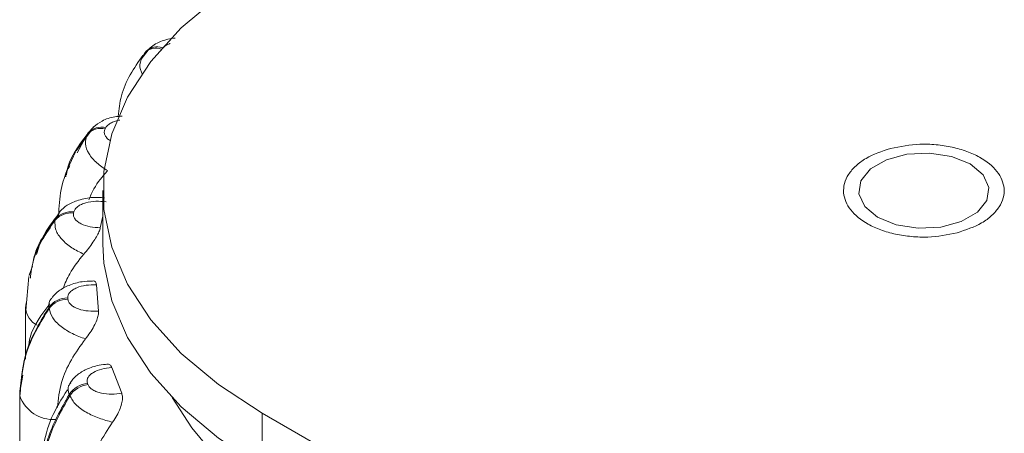
# Model space of a CAD drawing. Units: millimetres. Extents: x 908 to 1321, y 6 to 286.
# Drawn here: x 1042 to 1043, y 189 to 190 of the extents above; entities that cross this region are included whole.
import ezdxf

# ---------------------------------------------------------------- set-up
doc = ezdxf.new("R2010")
doc.units = ezdxf.units.MM

msp = doc.modelspace()

# ---------------------------------------------------------------- linework, layer by layer
at = {"color": 8, "linetype": 'Continuous', "lineweight": 15}
for p, q in [((1041.7491, 189.8487), (1041.7405, 189.8427)), ((1041.5471, 189.3199), (1041.5472, 189.3181))]:
    msp.add_line(p, q, dxfattribs=at)
at = {"color": 7, "linetype": 'Continuous', "lineweight": 15}
for p, q in [((1041.7439, 189.8452), (1041.7331, 189.8314)), ((1041.7388, 189.8409), (1041.735, 189.8338)), ((1041.7394, 189.8416), (1041.7388, 189.8409)), ((1041.741, 189.8434), (1041.7394, 189.8416)), ((1041.6609, 189.7276), (1041.6517, 189.7181)), ((1041.6791, 189.7265), (1041.6781, 189.7245)), ((1041.6572, 189.7229), (1041.6335, 189.6911)), ((1041.635, 189.6878), (1041.6517, 189.7181)), ((1041.6506, 189.7162), (1041.6517, 189.7181)), ((1041.6325, 189.6891), (1041.6314, 189.6872)), ((1041.6745, 189.6302), (1041.6745, 189.5485)), ((1041.609, 189.5989), (1041.6017, 189.5866)), ((1041.6302, 189.5977), (1041.6297, 189.5957)), ((1041.6745, 189.5909), (1041.6706, 189.5733)), ((1041.6012, 189.5846), (1041.6017, 189.5866)), ((1041.5668, 189.5149), (1041.5617, 189.5007)), ((1041.5613, 189.4988), (1041.5565, 189.4469)), ((1041.5625, 189.5042), (1041.5617, 189.5005)), ((1041.6646, 189.4862), (1041.6679, 189.4461)), ((1041.5567, 189.4552), (1041.5562, 189.4503)), ((1041.5575, 189.46), (1041.5567, 189.4552)), ((1041.6207, 189.4661), (1041.6209, 189.464)), ((1041.5562, 189.4503), (1041.5562, 189.3725)), ((1041.5922, 189.45), (1041.592, 189.452)), ((1041.5521, 189.3479), (1041.5477, 189.325)), ((1041.6881, 189.3596), (1041.7034, 189.3205)), ((1041.651, 189.3354), (1041.6518, 189.3334)), ((1041.5471, 189.3199), (1041.5471, 189.1294)), ((1041.5472, 189.3181), (1041.5474, 189.3161)), ((1041.5472, 189.1276), (1041.5472, 189.3181)), ((1041.6238, 189.3165), (1041.623, 189.3185)), ((1041.5474, 189.3161), (1041.5474, 189.1256)), ((1042.9086, 188.7185), (1041.9186, 189.29)), ((1041.9186, 189.2084), (1041.9186, 189.29))]:
    msp.add_line(p, q, dxfattribs=at)
at = {"color": 7, "linetype": 'Continuous', "lineweight": 15, "flags": 128}
for points in [[(1041.9186, 189.29), (1041.8519, 189.3335), (1041.7947, 189.3813), (1041.748, 189.4327), (1041.7123, 189.4871), (1041.6882, 189.5435), (1041.6761, 189.6011), (1041.6761, 189.6592), (1041.6882, 189.7169), (1041.7123, 189.7733), (1041.748, 189.8276), (1041.7947, 189.8791), (1041.8519, 189.9269), (1041.9186, 189.9703)], [(1042.8614, 189.5894), (1042.8415, 189.6058), (1042.8325, 189.6251), (1042.8356, 189.6451), (1042.8502, 189.6633), (1042.8748, 189.6775), (1042.9063, 189.6859), (1042.9409, 189.6877), (1042.9744, 189.6825), (1043.0029, 189.671), (1043.0228, 189.6546), (1043.0318, 189.6352), (1043.0287, 189.6152), (1043.0141, 189.5971), (1042.9895, 189.5829), (1042.958, 189.5744), (1042.9234, 189.5727), (1042.8899, 189.5779), (1042.8614, 189.5894)], [(1041.9186, 189.2084), (1041.8519, 189.2518), (1041.7947, 189.2996), (1041.748, 189.3511), (1041.7123, 189.4054), (1041.6882, 189.4618), (1041.6761, 189.5195), (1041.6745, 189.5485)], [(1041.5477, 189.325), (1041.5476, 189.3245), (1041.5471, 189.3199)]]:
    msp.add_lwpolyline(points, dxfattribs=at)
at = {"color": 8, "linetype": 'Continuous', "lineweight": 15, "flags": 128}
msp.add_lwpolyline([(1041.7805, 189.3138), (1041.8109, 189.2672), (1041.8622, 189.2052), (1041.9237, 189.1465), (1041.9949, 189.0915), (1042.0751, 189.0407), (1042.1635, 188.9948), (1042.2593, 188.9541), (1042.3615, 188.919), (1042.4692, 188.8899), (1042.471, 188.8894)], dxfattribs=at)
at = {"color": 8, "linetype": 'Continuous', "lineweight": 15}
for centre, radius, start, end in [((1041.7557, 189.8248), 0.0234, 69.8613, 134.0683), ((1041.5889, 189.4535), 0.0329, 185.4668, 242.5896)]:
    msp.add_arc(centre, radius, start, end, dxfattribs=at)
at = {"color": 7, "linetype": 'Continuous', "lineweight": 15}
for centre, radius, start, end in [((1041.7573, 189.8266), 0.0234, 69.903, 134.0719), ((1041.6713, 189.6973), 0.0281, 76.1785, 137.5509), ((1041.6724, 189.6992), 0.0281, 76.1811, 137.5515), ((1041.6259, 189.5635), 0.0325, 83.2499, 139.4566), ((1041.6264, 189.5655), 0.0325, 83.2429, 139.4617), ((1041.6207, 189.4297), 0.0364, 89.9977, 142.1076), ((1041.6209, 189.4277), 0.0364, 89.998, 142.1074), ((1041.6557, 189.2959), 0.0398, 96.7684, 145.3946), ((1041.6565, 189.294), 0.0398, 96.7714, 145.3917), ((1041.5988, 189.3346), 0.0546, 199.7435, 273.459)]:
    msp.add_arc(centre, radius, start, end, dxfattribs=at)
for points, knots in [([(1041.7855, 189.8632), (1041.7847, 189.8632), (1041.7798, 189.8633), (1041.771, 189.8609), (1041.7562, 189.8563), (1041.7481, 189.8495), (1041.7428, 189.8451)], [0, 0, 0, 0, 0.0423732, 0.2893615, 0.5325884, 1, 1, 1, 1]), ([(1041.7356, 189.8368), (1041.7223, 189.8175), (1041.7031, 189.7897), (1041.6992, 189.7543), (1041.698, 189.7435)], [0, 0, 0, 0, 0.697153, 1, 1, 1, 1]), ([(1041.704, 189.7441), (1041.7002, 189.7439), (1041.6895, 189.7433), (1041.6738, 189.7379), (1041.6642, 189.7307), (1041.6599, 189.7275)], [0, 0, 0, 0, 0.230029, 0.649618, 1, 1, 1, 1]), ([(1041.6817, 189.6608), (1041.6759, 189.6646), (1041.6642, 189.6723), (1041.6522, 189.6866), (1041.646, 189.7022), (1041.6491, 189.7115), (1041.6506, 189.7162)], [0, 0, 0, 0, 0.236564, 0.482299, 0.737973, 1, 1, 1, 1]), ([(1042.983, 189.5655), (1042.9683, 189.5627), (1042.9456, 189.5583), (1042.9131, 189.5596), (1042.8887, 189.5632), (1042.866, 189.5697), (1042.8406, 189.5812), (1042.8175, 189.6001), (1042.8081, 189.6225), (1042.8098, 189.6411), (1042.8161, 189.6553), (1042.8275, 189.6683), (1042.8472, 189.6832), (1042.8678, 189.6903), (1042.8812, 189.6948)], [0, 0, 0, 0, 0.119724, 0.184177, 0.249998, 0.315818, 0.380269, 0.499996, 0.619728, 0.684179, 0.749995, 0.815815, 0.880268, 1, 1, 1, 1]), ([(1042.8812, 189.6948), (1042.896, 189.6976), (1042.9187, 189.702), (1042.9511, 189.7008), (1042.9756, 189.6971), (1042.9983, 189.6906), (1043.0237, 189.6791), (1043.0468, 189.6603), (1043.0562, 189.6378), (1043.0545, 189.6192), (1043.0481, 189.6051), (1043.0368, 189.592), (1043.0171, 189.5771), (1042.9964, 189.5701), (1042.983, 189.5655)], [0, 0, 0, 0, 0.1197239, 0.184177, 0.2499981, 0.3158184, 0.3802692, 0.4999968, 0.6197277, 0.6841786, 0.7499948, 0.8158145, 0.8802681, 1, 1, 1, 1]), ([(1041.6325, 189.6892), (1041.6242, 189.6721), (1041.6102, 189.6432), (1041.6079, 189.6104), (1041.6069, 189.597)], [0, 0, 0, 0, 0.592163, 1, 1, 1, 1]), ([(1041.6188, 189.6545), (1041.619, 189.6564), (1041.6195, 189.6615), (1041.6224, 189.6656), (1041.6242, 189.6681)], [0, 0, 0, 0, 0.369627, 1, 1, 1, 1]), ([(1041.6817, 189.6608), (1041.6741, 189.652), (1041.6623, 189.6382), (1041.6555, 189.6217), (1041.6531, 189.6159)], [0, 0, 0, 0, 0.646509, 1, 1, 1, 1]), ([(1041.6768, 189.6191), (1041.6711, 189.6196), (1041.6578, 189.6206), (1041.6377, 189.6164), (1041.6204, 189.6092), (1041.6123, 189.6018), (1041.6086, 189.5985)], [0, 0, 0, 0, 0.23086, 0.530338, 0.790383, 1, 1, 1, 1]), ([(1041.6795, 189.6132), (1041.6742, 189.6136), (1041.6638, 189.6146), (1041.6506, 189.6126), (1041.6416, 189.6094), (1041.636, 189.6061), (1041.6318, 189.6022), (1041.6307, 189.5992), (1041.6302, 189.5977)], [0, 0, 0, 0, 0.249947, 0.499254, 0.626668, 0.749911, 0.875922, 1, 1, 1, 1]), ([(1041.6077, 189.5952), (1041.5982, 189.5834), (1041.5826, 189.5642), (1041.5757, 189.5413), (1041.573, 189.5324)], [0, 0, 0, 0, 0.611078, 1, 1, 1, 1]), ([(1041.6706, 189.5733), (1041.6654, 189.5737), (1041.6548, 189.5743), (1041.643, 189.5783), (1041.6357, 189.5827), (1041.6317, 189.5867), (1041.6293, 189.5912), (1041.6296, 189.5942), (1041.6297, 189.5957)], [0, 0, 0, 0, 0.249928, 0.49926, 0.626919, 0.749891, 0.876037, 1, 1, 1, 1]), ([(1041.6453, 189.533), (1041.639, 189.5361), (1041.626, 189.5426), (1041.6109, 189.5555), (1041.6008, 189.5703), (1041.6011, 189.5798), (1041.6012, 189.5846)], [0, 0, 0, 0, 0.236569, 0.482321, 0.738007, 1, 1, 1, 1]), ([(1041.6706, 189.5733), (1041.6701, 189.5713), (1041.669, 189.5673), (1041.6648, 189.5594), (1041.6593, 189.5508), (1041.6524, 189.5413), (1041.6477, 189.5358), (1041.6453, 189.533)], [0, 0, 0, 0, 0.177758, 0.354823, 0.5463, 0.763507, 1, 1, 1, 1]), ([(1041.6453, 189.533), (1041.6375, 189.5233), (1041.6242, 189.5069), (1041.6165, 189.488), (1041.6134, 189.4802)], [0, 0, 0, 0, 0.589909, 1, 1, 1, 1]), ([(1041.6585, 189.4918), (1041.6533, 189.4917), (1041.641, 189.4914), (1041.623, 189.486), (1041.607, 189.4779), (1041.5999, 189.4702), (1041.5967, 189.4667)], [0, 0, 0, 0, 0.213727, 0.508857, 0.773674, 1, 1, 1, 1]), ([(1041.6646, 189.4862), (1041.6593, 189.4861), (1041.6487, 189.486), (1041.6364, 189.4827), (1041.6285, 189.4787), (1041.6239, 189.4749), (1041.621, 189.4706), (1041.6208, 189.4676), (1041.6207, 189.4661)], [0, 0, 0, 0, 0.2499474, 0.4993084, 0.6266212, 0.7498986, 0.8759134, 1, 1, 1, 1]), ([(1041.6585, 189.4919), (1041.6597, 189.492), (1041.6624, 189.4922), (1041.6642, 189.4896), (1041.6645, 189.487), (1041.6646, 189.4862)], [0, 0, 0, 0, 0.3579485, 0.7840522, 1, 1, 1, 1]), ([(1041.5933, 189.4572), (1041.5808, 189.4406), (1041.5648, 189.4197), (1041.5611, 189.3957), (1041.5603, 189.3906)], [0, 0, 0, 0, 0.787271, 1, 1, 1, 1]), ([(1041.5964, 189.4658), (1041.596, 189.4655), (1041.5917, 189.462), (1041.5919, 189.4568), (1041.592, 189.452)], [0, 0, 0, 0, 0.086639, 1, 1, 1, 1]), ([(1041.6679, 189.4461), (1041.6626, 189.4459), (1041.652, 189.4455), (1041.6392, 189.4482), (1041.6307, 189.4518), (1041.6255, 189.4554), (1041.6219, 189.4595), (1041.6212, 189.4625), (1041.6209, 189.464)], [0, 0, 0, 0, 0.2499539, 0.4992781, 0.6269352, 0.7498958, 0.8760646, 1, 1, 1, 1]), ([(1041.5472, 189.3181), (1041.5492, 189.3415), (1041.5531, 189.3883), (1041.5791, 189.4308), (1041.592, 189.452)], [0, 0, 0, 0, 0.5, 1, 1, 1, 1]), ([(1041.5922, 189.45), (1041.5792, 189.4288), (1041.5533, 189.3863), (1041.5493, 189.3395), (1041.5474, 189.3161)], [0, 0, 0, 0, 0.499998, 1, 1, 1, 1]), ([(1041.6479, 189.4034), (1041.6412, 189.4059), (1041.6273, 189.411), (1041.6096, 189.4223), (1041.5959, 189.4359), (1041.5934, 189.4452), (1041.5922, 189.45)], [0, 0, 0, 0, 0.236567, 0.48231, 0.737988, 1, 1, 1, 1]), ([(1041.6679, 189.4461), (1041.6679, 189.444), (1041.6679, 189.44), (1041.6652, 189.4317), (1041.6609, 189.4226), (1041.6549, 189.4125), (1041.6503, 189.4065), (1041.6479, 189.4034)], [0, 0, 0, 0, 0.177777, 0.354802, 0.54632, 0.763533, 1, 1, 1, 1]), ([(1041.6479, 189.4034), (1041.6403, 189.3929), (1041.6251, 189.3719), (1041.6089, 189.3364), (1041.6064, 189.3114), (1041.605, 189.2985)], [0, 0, 0, 0, 0.325879, 0.651653, 1, 1, 1, 1]), ([(1041.6785, 189.3645), (1041.6742, 189.364), (1041.6633, 189.3627), (1041.6476, 189.3565), (1041.6333, 189.3477), (1041.6272, 189.3399), (1041.6243, 189.3362)], [0, 0, 0, 0, 0.190773, 0.482995, 0.754391, 1, 1, 1, 1]), ([(1041.6784, 189.3645), (1041.6801, 189.3648), (1041.6835, 189.3654), (1041.6867, 189.363), (1041.6878, 189.3605), (1041.6881, 189.3596)], [0, 0, 0, 0, 0.372606, 0.788994, 1, 1, 1, 1]), ([(1041.6881, 189.3596), (1041.6829, 189.3591), (1041.6725, 189.3579), (1041.6614, 189.3534), (1041.6548, 189.3486), (1041.6515, 189.3445), (1041.6499, 189.3399), (1041.6507, 189.3369), (1041.651, 189.3354)], [0, 0, 0, 0, 0.249974, 0.499259, 0.626612, 0.749887, 0.875918, 1, 1, 1, 1]), ([(1041.7034, 189.3205), (1041.6983, 189.3197), (1041.688, 189.3183), (1041.6746, 189.3197), (1041.6651, 189.3224), (1041.659, 189.3254), (1041.6541, 189.3291), (1041.6526, 189.332), (1041.6518, 189.3334)], [0, 0, 0, 0, 0.2499341, 0.4992617, 0.6269285, 0.7498899, 0.8760502, 1, 1, 1, 1]), ([(1041.6203, 189.3257), (1041.6114, 189.3114), (1041.5845, 189.2684), (1041.5804, 189.2215), (1041.5777, 189.1902)], [0, 0, 0, 0, 0.331495, 1, 1, 1, 1]), ([(1041.5792, 189.1801), (1041.5812, 189.2037), (1041.585, 189.2509), (1041.6103, 189.296), (1041.623, 189.3185)], [0, 0, 0, 0, 0.5000012, 1, 1, 1, 1]), ([(1041.7034, 189.3205), (1041.704, 189.3185), (1041.7051, 189.3144), (1041.704, 189.306), (1041.701, 189.2965), (1041.6961, 189.2859), (1041.6918, 189.2795), (1041.6895, 189.2761)], [0, 0, 0, 0, 0.177759, 0.354789, 0.546309, 0.763548, 1, 1, 1, 1]), ([(1041.6238, 189.3165), (1041.6111, 189.294), (1041.5858, 189.249), (1041.5819, 189.2018), (1041.58, 189.1782)], [0, 0, 0, 0, 0.499999, 1, 1, 1, 1]), ([(1041.6895, 189.2761), (1041.6825, 189.2779), (1041.6683, 189.2816), (1041.6483, 189.291), (1041.6315, 189.303), (1041.6264, 189.312), (1041.6238, 189.3165)], [0, 0, 0, 0, 0.236582, 0.48232, 0.737996, 1, 1, 1, 1]), ([(1041.6895, 189.2761), (1041.682, 189.2648), (1041.6671, 189.2423), (1041.6493, 189.199), (1041.6464, 189.1675), (1041.6447, 189.1482)], [0, 0, 0, 0, 0.279283, 0.558457, 1, 1, 1, 1])]:
    msp.add_open_spline(points, degree=3, knots=knots, dxfattribs=at)
at = {"color": 8, "linetype": 'Continuous', "lineweight": 15}
for points, knots in [([(1041.7776, 189.8552), (1041.7773, 189.8551), (1041.7745, 189.8544), (1041.7702, 189.8522), (1041.7674, 189.8496), (1041.766, 189.8483)], [0, 0, 0, 0, 0.064761, 0.536087, 1, 1, 1, 1]), ([(1041.7354, 189.808), (1041.7348, 189.8091), (1041.7309, 189.8154), (1041.7306, 189.8276), (1041.7361, 189.8364), (1041.7388, 189.8409)], [0, 0, 0, 0, 0.09482, 0.541855, 1, 1, 1, 1]), ([(1041.7006, 189.7382), (1041.6984, 189.7377), (1041.6936, 189.7368), (1041.6874, 189.7341), (1041.682, 189.7307), (1041.6801, 189.7279), (1041.6791, 189.7265)], [0, 0, 0, 0, 0.234663, 0.487412, 0.7457, 1, 1, 1, 1]), ([(1041.6506, 189.7162), (1041.6368, 189.6982), (1041.6216, 189.6783), (1041.6179, 189.6537), (1041.6176, 189.6514)], [0, 0, 0, 0, 0.909129, 1, 1, 1, 1]), ([(1041.6854, 189.707), (1041.6851, 189.7071), (1041.6828, 189.7082), (1041.6801, 189.7112), (1041.6772, 189.7155), (1041.6763, 189.7201), (1041.6775, 189.7231), (1041.6781, 189.7245)], [0, 0, 0, 0, 0.0278476, 0.2756858, 0.5144373, 0.7593667, 1, 1, 1, 1]), ([(1041.6012, 189.5846), (1041.5876, 189.5649), (1041.5685, 189.5374), (1041.5646, 189.5052), (1041.5635, 189.4961)], [0, 0, 0, 0, 0.71492, 1, 1, 1, 1]), ([(1041.5675, 189.5191), (1041.5678, 189.5211), (1041.5716, 189.5459), (1041.5873, 189.5671), (1041.6017, 189.5866)], [0, 0, 0, 0, 0.082375, 1, 1, 1, 1]), ([(1041.6256, 189.3364), (1041.6242, 189.3348), (1041.6199, 189.3298), (1041.6218, 189.3231), (1041.623, 189.3185)], [0, 0, 0, 0, 0.31635, 1, 1, 1, 1])]:
    msp.add_open_spline(points, degree=3, knots=knots, dxfattribs=at)

doc.saveas('drawing.dxf')
